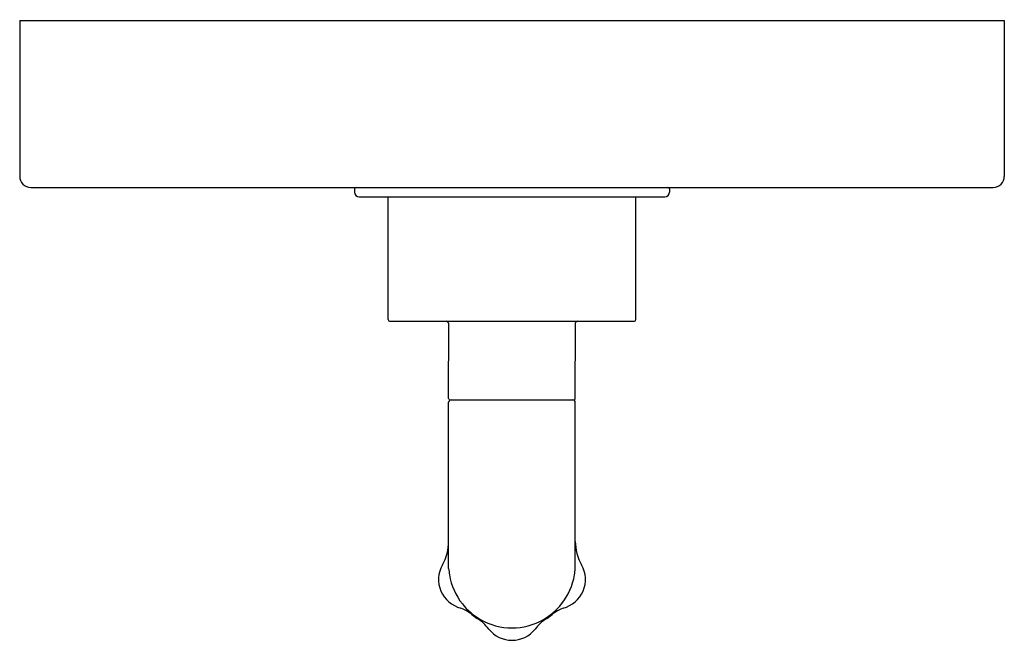
# Model space of a CAD drawing. Units: inches. Extents: x 5198.1 to 5204.35, y 464.78 to 468.72.
import ezdxf

# ---------------------------------------------------------------- set-up
doc = ezdxf.new("R2010")
doc.units = ezdxf.units.IN
doc.header["$LTSCALE"] = 0.64311
doc.header["$MEASUREMENT"] = 0
doc.layers.get('0').update_dxf_attribs({"color": 255, "linetype": 'CONTINUOUS'})
doc.layers.get('Defpoints').update_dxf_attribs({"linetype": 'CONTINUOUS'})
doc.styles.get("Standard").update_dxf_attribs({"font": 'txt', "width": 0.8})

msp = doc.modelspace()

# ---------------------------------------------------------------- linework, layer by layer
for p, q in [((5198.1017, 468.713), (5204.3517, 468.713)), ((5198.1017, 468.713), (5198.1017, 467.723)), ((5204.3517, 468.713), (5204.3517, 467.723)), ((5198.1717, 467.653), (5204.2817, 467.653)), ((5200.2267, 467.643), (5200.2267, 467.623)), ((5202.2267, 467.643), (5202.2267, 467.623)), ((5200.2567, 467.593), (5202.1967, 467.593)), ((5200.4397, 466.813), (5200.4397, 467.593)), ((5202.0137, 466.813), (5202.0137, 467.593)), ((5200.4497, 466.803), (5202.0037, 466.803)), ((5200.8247, 466.313), (5200.8248, 466.788)), ((5201.6287, 466.313), (5201.6288, 466.7887)), ((5200.8247, 465.232), (5200.8247, 466.288)), ((5200.8397, 466.303), (5201.6137, 466.303)), ((5201.6287, 465.232), (5201.6287, 466.288))]:
    msp.add_line(p, q)
for centre, radius, start, end in [((5198.1717, 467.723), 0.07, 180, 270), ((5204.2817, 467.723), 0.07, 270, 360), ((5200.2367, 467.643), 0.01, 90, 180), ((5202.2167, 467.643), 0.01, 360, 90), ((5200.2567, 467.623), 0.03, 180, 270), ((5202.1967, 467.623), 0.03, 270, 0), ((5200.4497, 466.813), 0.01, 180, 270), ((5202.0037, 466.813), 0.01, 270, 360), ((5200.8098, 466.788), 0.015, 359.99735, 90), ((5201.6437, 466.788), 0.015, 90, 180), ((5200.8347, 466.313), 0.01, 179.99735, 270), ((5201.6187, 466.313), 0.01, 270, 359.99735), ((5200.8397, 466.288), 0.015, 90, 179.99735), ((5201.6137, 466.288), 0.015, 359.99735, 90), ((5200.5247, 465.4039), 0.3, 330.21464, 0), ((5201.9287, 465.4039), 0.3, 180, 209.78536), ((5200.9469, 465.1623), 0.1865, 150.21464, 256.13628), ((5201.5065, 465.1623), 0.1865, 283.86372, 29.78536), ((5201.4885, 465.3005), 0.6673, 185.88977, 189.37739), ((5201.2269, 465.2573), 0.4022, 189.37739, 218.41168), ((5201.2264, 465.2573), 0.4022, 321.58832, 350.62261), ((5200.9649, 465.3005), 0.6673, 350.62261, 354.11023), ((5201.2269, 465.2573), 0.4022, 218.41168, 240.10427), ((5201.2264, 465.2573), 0.4022, 299.89573, 321.58832), ((5200.7851, 464.705), 0.3, 51.30881, 67.02952), ((5201.2271, 465.2569), 0.407, 231.30881, 237.13073), ((5201.2263, 465.2569), 0.407, 302.86927, 308.69119), ((5201.6683, 464.705), 0.3, 112.97048, 128.69119), ((5200.8434, 464.663), 0.3, 37.92157, 57.13073), ((5201.2269, 465.2573), 0.4022, 240.10427, 269.96323), ((5201.2264, 465.2573), 0.4022, 270.03677, 299.89573), ((5201.61, 464.663), 0.3, 122.86927, 142.07843), ((5201.226, 464.9611), 0.185, 217.92157, 270.21977), ((5201.2274, 464.9611), 0.185, 269.78023, 322.07843)]:
    msp.add_arc(centre, radius, start, end)

# ---------------------------------------------------------------- texts
at = {"layer": 'Defpoints'}
for tag, p, s in [('TRADENAME', (5201.2278, 468.7156), 'ONE'), ('MODELNUMBER', (5201.2278, 468.7173), 'P32417-PNK'), ('PRODUCT', (5201.2278, 468.7139), 'VALVE TRIM')]:
    msp.add_attdef(tag, p, s, height=0.001, dxfattribs=at)

doc.saveas('drawing.dxf')
